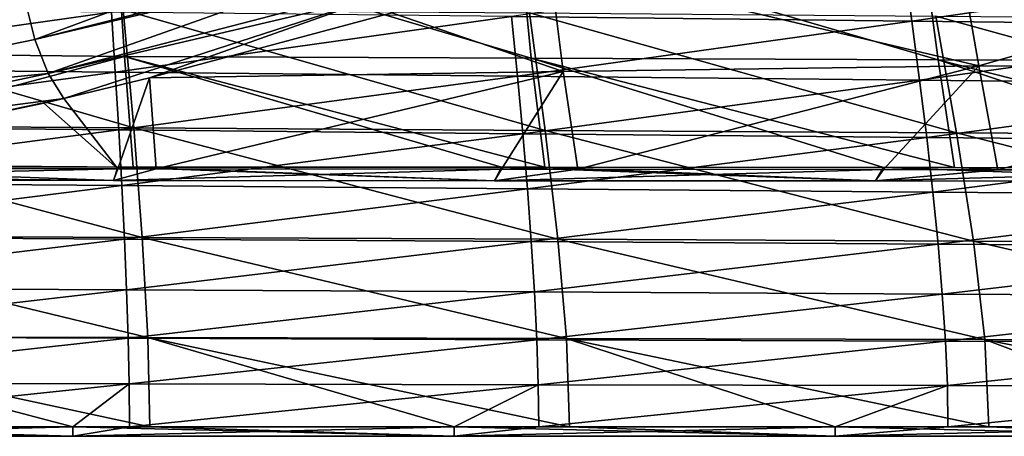
# Model space of a CAD drawing. Units: millimetres. Extents: x -115 to 25, y -25 to 25.
# Drawn here: x -83 to -70, y -18 to -12 of the extents above; entities that cross this region are included whole.
import ezdxf

# ---------------------------------------------------------------- set-up
doc = ezdxf.new("R2010")
doc.units = ezdxf.units.MM
doc.header["$LTSCALE"] = 33.374815
for name, color, linetype in [('1391', 7, 'CONTINUOUS'), ('1396', 7, 'CONTINUOUS'), ('1435', 7, 'CONTINUOUS'), ('1445', 7, 'CONTINUOUS'), ('1447', 7, 'CONTINUOUS'), ('1475', 7, 'CONTINUOUS'), ('1503', 7, 'CONTINUOUS')]:
    doc.layers.add(name, color=color, linetype=linetype)

msp = doc.modelspace()

# ---------------------------------------------------------------- linework, layer by layer
at = {"layer": '1391', "color": 7, "linetype": 'CONTINUOUS', "true_color": 0xb1bdc9}
for points in [[(-86.95, -10.852, 92.339), (-81.656, -10.92, 92.269), (-86.898, -12.458, 90.482), (-86.95, -10.852, 92.339)], [(-81.656, -10.92, 92.269), (-81.553, -12.515, 90.402), (-86.898, -12.458, 90.482), (-81.656, -10.92, 92.269)], [(-76.364, -10.956, 92.232), (-76.209, -12.537, 90.372), (-81.656, -10.92, 92.269), (-76.364, -10.956, 92.232)], [(-81.656, -10.92, 92.269), (-76.209, -12.537, 90.372), (-81.553, -12.515, 90.402), (-81.656, -10.92, 92.269)], [(-71.073, -10.991, 92.195), (-70.866, -12.558, 90.341), (-76.364, -10.956, 92.232), (-71.073, -10.991, 92.195)], [(-76.364, -10.956, 92.232), (-70.866, -12.558, 90.341), (-76.209, -12.537, 90.372), (-76.364, -10.956, 92.232)], [(-65.782, -11.027, 92.158), (-65.523, -12.58, 90.31), (-71.073, -10.991, 92.195), (-65.782, -11.027, 92.158)], [(-71.073, -10.991, 92.195), (-65.523, -12.58, 90.31), (-70.866, -12.558, 90.341), (-71.073, -10.991, 92.195)], [(-86.898, -12.458, 90.482), (-81.553, -12.515, 90.402), (-86.862, -13.93, 88.148), (-86.898, -12.458, 90.482)], [(-81.553, -12.515, 90.402), (-81.439, -13.968, 88.077), (-86.862, -13.93, 88.148), (-81.553, -12.515, 90.402)], [(-76.209, -12.537, 90.372), (-76.032, -13.971, 88.071), (-81.553, -12.515, 90.402), (-76.209, -12.537, 90.372)], [(-81.553, -12.515, 90.402), (-76.032, -13.971, 88.071), (-76.6, -13.97, 88.072), (-81.553, -12.515, 90.402)], [(-81.439, -13.968, 88.077), (-81.553, -12.515, 90.402), (-76.6, -13.97, 88.072), (-81.439, -13.968, 88.077)], [(-70.866, -12.558, 90.341), (-70.649, -13.974, 88.065), (-76.209, -12.537, 90.372), (-70.866, -12.558, 90.341)], [(-76.209, -12.537, 90.372), (-70.649, -13.974, 88.065), (-71.581, -13.973, 88.066), (-76.209, -12.537, 90.372)], [(-76.032, -13.971, 88.071), (-76.209, -12.537, 90.372), (-71.581, -13.973, 88.066), (-76.032, -13.971, 88.071)], [(-65.523, -12.58, 90.31), (-65.291, -13.977, 88.059), (-70.866, -12.558, 90.341), (-65.523, -12.58, 90.31)], [(-70.866, -12.558, 90.341), (-65.291, -13.977, 88.059), (-66.584, -13.976, 88.06), (-70.866, -12.558, 90.341)], [(-70.649, -13.974, 88.065), (-70.866, -12.558, 90.341), (-66.584, -13.976, 88.06), (-70.649, -13.974, 88.065)], [(-86.862, -13.93, 88.148), (-81.439, -13.968, 88.077), (-81.64, -13.968, 88.077), (-86.862, -13.93, 88.148)], [(-86.696, -13.965, 88.083), (-86.862, -13.93, 88.148), (-81.64, -13.968, 88.077), (-86.696, -13.965, 88.083)]]:
    msp.add_3dface(points, dxfattribs=at)
at = {"layer": '1396', "color": 7, "linetype": 'CONTINUOUS', "true_color": 0xb1bdc9}
for points in [[(-70.331, -12.636, 84.263), (-70.595, -11.138, 82.265), (-75.967, -11.308, 82.514), (-70.331, -12.636, 84.263)], [(-70.595, -11.138, 82.265), (-70.331, -12.636, 84.263), (-65.195, -11.162, 82.238), (-70.595, -11.138, 82.265)], [(-70.331, -12.636, 84.263), (-64.863, -12.652, 84.253), (-65.195, -11.162, 82.238), (-70.331, -12.636, 84.263)], [(-75.789, -12.71, 84.41), (-75.967, -11.308, 82.514), (-78.039, -11.939, 83.32), (-75.789, -12.71, 84.41)], [(-75.789, -12.71, 84.41), (-70.331, -12.636, 84.263), (-75.967, -11.308, 82.514), (-75.789, -12.71, 84.41)], [(-81.222, -12.795, 84.575), (-75.789, -12.71, 84.41), (-78.039, -11.939, 83.32), (-81.222, -12.795, 84.575)], [(-75.596, -13.996, 86.709), (-70.331, -12.636, 84.263), (-75.789, -12.71, 84.41), (-75.596, -13.996, 86.709)], [(-71.583, -14, 86.709), (-70.331, -12.636, 84.263), (-75.596, -13.996, 86.709), (-71.583, -14, 86.709)], [(-70.081, -14.002, 86.708), (-70.331, -12.636, 84.263), (-71.583, -14, 86.709), (-70.081, -14.002, 86.708)], [(-70.331, -12.636, 84.263), (-70.081, -14.002, 86.708), (-64.863, -12.652, 84.253), (-70.331, -12.636, 84.263)], [(-64.863, -12.652, 84.253), (-70.081, -14.002, 86.708), (-66.585, -14.006, 86.708), (-64.863, -12.652, 84.253)], [(-81.222, -12.795, 84.575), (-82.348, -13.065, 85.017), (-81.641, -13.99, 86.71), (-81.222, -12.795, 84.575)], [(-81.137, -13.991, 86.709), (-81.222, -12.795, 84.575), (-81.641, -13.99, 86.71), (-81.137, -13.991, 86.709)], [(-75.789, -12.71, 84.41), (-81.222, -12.795, 84.575), (-81.137, -13.991, 86.709), (-75.789, -12.71, 84.41)], [(-75.789, -12.71, 84.41), (-81.137, -13.991, 86.709), (-76.601, -13.995, 86.709), (-75.789, -12.71, 84.41)], [(-75.596, -13.996, 86.709), (-75.789, -12.71, 84.41), (-76.601, -13.995, 86.709), (-75.596, -13.996, 86.709)], [(-82.61, -13.127, 85.12), (-86.697, -13.985, 86.71), (-81.641, -13.99, 86.71), (-82.61, -13.127, 85.12)], [(-82.348, -13.065, 85.017), (-82.61, -13.127, 85.12), (-81.641, -13.99, 86.71), (-82.348, -13.065, 85.017)]]:
    msp.add_3dface(points, dxfattribs=at)
at = {"layer": '1435', "color": 7, "linetype": 'CONTINUOUS', "true_color": 0xb1bdc9}
for points in [[(-71.316, -11.242, 95.949), (-76.467, -11.991, 95.353), (-71.209, -12.049, 95.302), (-71.316, -11.242, 95.949)], [(-71.316, -11.242, 95.949), (-71.209, -12.049, 95.302), (-66.085, -11.303, 95.902), (-71.316, -11.242, 95.949)], [(-66.085, -11.303, 95.902), (-71.209, -12.049, 95.302), (-65.951, -12.107, 95.252), (-66.085, -11.303, 95.902)], [(-86.982, -11.874, 95.454), (-86.957, -12.666, 94.755), (-81.724, -11.932, 95.404), (-86.982, -11.874, 95.454)], [(-81.724, -11.932, 95.404), (-86.957, -12.666, 94.755), (-81.674, -12.72, 94.702), (-81.724, -11.932, 95.404)], [(-81.724, -11.932, 95.404), (-81.674, -12.72, 94.702), (-76.467, -11.991, 95.353), (-81.724, -11.932, 95.404)], [(-76.467, -11.991, 95.353), (-81.674, -12.72, 94.702), (-76.391, -12.774, 94.649), (-76.467, -11.991, 95.353)], [(-76.467, -11.991, 95.353), (-76.391, -12.774, 94.649), (-71.209, -12.049, 95.302), (-76.467, -11.991, 95.353)], [(-71.209, -12.049, 95.302), (-76.391, -12.774, 94.649), (-71.108, -12.828, 94.596), (-71.209, -12.049, 95.302)], [(-71.209, -12.049, 95.302), (-71.108, -12.828, 94.596), (-65.951, -12.107, 95.252), (-71.209, -12.049, 95.302)], [(-65.951, -12.107, 95.252), (-71.108, -12.828, 94.596), (-65.825, -12.881, 94.543), (-65.951, -12.107, 95.252)], [(-86.957, -12.666, 94.755), (-86.934, -13.432, 93.99), (-81.674, -12.72, 94.702), (-86.957, -12.666, 94.755)], [(-81.674, -12.72, 94.702), (-86.934, -13.432, 93.99), (-81.628, -13.48, 93.936), (-81.674, -12.72, 94.702)], [(-81.674, -12.72, 94.702), (-81.628, -13.48, 93.936), (-76.391, -12.774, 94.649), (-81.674, -12.72, 94.702)], [(-76.391, -12.774, 94.649), (-81.628, -13.48, 93.936), (-76.321, -13.529, 93.882), (-76.391, -12.774, 94.649)], [(-76.391, -12.774, 94.649), (-76.321, -13.529, 93.882), (-71.108, -12.828, 94.596), (-76.391, -12.774, 94.649)], [(-71.108, -12.828, 94.596), (-76.321, -13.529, 93.882), (-71.015, -13.577, 93.829), (-71.108, -12.828, 94.596)], [(-71.108, -12.828, 94.596), (-71.015, -13.577, 93.829), (-65.825, -12.881, 94.543), (-71.108, -12.828, 94.596)], [(-65.825, -12.881, 94.543), (-71.015, -13.577, 93.829), (-65.709, -13.626, 93.775), (-65.825, -12.881, 94.543)], [(-86.934, -13.432, 93.99), (-86.913, -14.169, 93.157), (-81.628, -13.48, 93.936), (-86.934, -13.432, 93.99)], [(-81.628, -13.48, 93.936), (-86.913, -14.169, 93.157), (-81.587, -14.212, 93.105), (-81.628, -13.48, 93.936)], [(-81.628, -13.48, 93.936), (-81.587, -14.212, 93.105), (-76.321, -13.529, 93.882), (-81.628, -13.48, 93.936)], [(-76.321, -13.529, 93.882), (-81.587, -14.212, 93.105), (-76.26, -14.254, 93.052), (-76.321, -13.529, 93.882)], [(-76.321, -13.529, 93.882), (-76.26, -14.254, 93.052), (-71.015, -13.577, 93.829), (-76.321, -13.529, 93.882)], [(-71.015, -13.577, 93.829), (-76.26, -14.254, 93.052), (-70.934, -14.296, 93), (-71.015, -13.577, 93.829)], [(-71.015, -13.577, 93.829), (-70.934, -14.296, 93), (-65.709, -13.626, 93.775), (-71.015, -13.577, 93.829)], [(-65.709, -13.626, 93.775), (-70.934, -14.296, 93), (-65.607, -14.338, 92.947), (-65.709, -13.626, 93.775)], [(-86.913, -14.169, 93.157), (-86.896, -14.878, 92.255), (-81.587, -14.212, 93.105), (-86.913, -14.169, 93.157)], [(-81.587, -14.212, 93.105), (-86.896, -14.878, 92.255), (-81.552, -14.913, 92.206), (-81.587, -14.212, 93.105)], [(-81.587, -14.212, 93.105), (-81.552, -14.913, 92.206), (-76.26, -14.254, 93.052), (-81.587, -14.212, 93.105)], [(-76.26, -14.254, 93.052), (-81.552, -14.913, 92.206), (-76.209, -14.947, 92.158), (-76.26, -14.254, 93.052)], [(-76.26, -14.254, 93.052), (-76.209, -14.947, 92.158), (-70.934, -14.296, 93), (-76.26, -14.254, 93.052)], [(-70.934, -14.296, 93), (-76.209, -14.947, 92.158), (-70.865, -14.982, 92.109), (-70.934, -14.296, 93)], [(-70.934, -14.296, 93), (-70.865, -14.982, 92.109), (-65.607, -14.338, 92.947), (-70.934, -14.296, 93)], [(-65.607, -14.338, 92.947), (-70.865, -14.982, 92.109), (-65.521, -15.017, 92.06), (-65.607, -14.338, 92.947)], [(-86.896, -14.878, 92.255), (-86.882, -15.555, 91.283), (-81.552, -14.913, 92.206), (-86.896, -14.878, 92.255)], [(-81.552, -14.913, 92.206), (-86.882, -15.555, 91.283), (-81.525, -15.582, 91.24), (-81.552, -14.913, 92.206)], [(-81.552, -14.913, 92.206), (-81.525, -15.582, 91.24), (-76.209, -14.947, 92.158), (-81.552, -14.913, 92.206)], [(-76.209, -14.947, 92.158), (-81.525, -15.582, 91.24), (-76.167, -15.609, 91.198), (-76.209, -14.947, 92.158)], [(-76.209, -14.947, 92.158), (-76.167, -15.609, 91.198), (-70.865, -14.982, 92.109), (-76.209, -14.947, 92.158)], [(-70.865, -14.982, 92.109), (-76.167, -15.609, 91.198), (-70.81, -15.636, 91.155), (-70.865, -14.982, 92.109)], [(-70.865, -14.982, 92.109), (-70.81, -15.636, 91.155), (-65.521, -15.017, 92.06), (-70.865, -14.982, 92.109)], [(-65.521, -15.017, 92.06), (-70.81, -15.636, 91.155), (-65.452, -15.662, 91.113), (-65.521, -15.017, 92.06)], [(-86.882, -15.555, 91.283), (-86.872, -16.199, 90.237), (-81.525, -15.582, 91.24), (-86.882, -15.555, 91.283)], [(-81.525, -15.582, 91.24), (-86.872, -16.199, 90.237), (-81.504, -16.217, 90.205), (-81.525, -15.582, 91.24)], [(-81.525, -15.582, 91.24), (-81.504, -16.217, 90.205), (-76.167, -15.609, 91.198), (-81.525, -15.582, 91.24)], [(-76.167, -15.609, 91.198), (-81.504, -16.217, 90.205), (-76.137, -16.236, 90.172), (-76.167, -15.609, 91.198)], [(-76.167, -15.609, 91.198), (-76.137, -16.236, 90.172), (-70.81, -15.636, 91.155), (-76.167, -15.609, 91.198)], [(-70.81, -15.636, 91.155), (-76.137, -16.236, 90.172), (-70.769, -16.254, 90.14), (-70.81, -15.636, 91.155)], [(-70.81, -15.636, 91.155), (-70.769, -16.254, 90.14), (-65.452, -15.662, 91.113), (-70.81, -15.636, 91.155)], [(-65.452, -15.662, 91.113), (-70.769, -16.254, 90.14), (-65.402, -16.272, 90.107), (-65.452, -15.662, 91.113)], [(-86.872, -16.199, 90.237), (-86.866, -16.809, 89.118), (-81.504, -16.217, 90.205), (-86.872, -16.199, 90.237)], [(-81.504, -16.217, 90.205), (-86.866, -16.809, 89.118), (-81.492, -16.818, 89.099), (-81.504, -16.217, 90.205)], [(-81.504, -16.217, 90.205), (-81.492, -16.818, 89.099), (-76.137, -16.236, 90.172), (-81.504, -16.217, 90.205)], [(-76.137, -16.236, 90.172), (-81.492, -16.818, 89.099), (-76.118, -16.827, 89.081), (-76.137, -16.236, 90.172)], [(-76.137, -16.236, 90.172), (-76.118, -16.827, 89.081), (-70.769, -16.254, 90.14), (-76.137, -16.236, 90.172)], [(-70.769, -16.254, 90.14), (-76.118, -16.827, 89.081), (-70.744, -16.837, 89.062), (-70.769, -16.254, 90.14)], [(-70.769, -16.254, 90.14), (-70.744, -16.837, 89.062), (-65.402, -16.272, 90.107), (-70.769, -16.254, 90.14)], [(-65.402, -16.272, 90.107), (-70.744, -16.837, 89.062), (-65.37, -16.846, 89.044), (-65.402, -16.272, 90.107)], [(-86.866, -16.809, 89.118), (-86.864, -17.382, 87.923), (-81.492, -16.818, 89.099), (-86.866, -16.809, 89.118)], [(-86.864, -17.382, 87.923), (-82.229, -17.382, 87.923), (-81.492, -16.818, 89.099), (-86.864, -17.382, 87.923)], [(-81.492, -16.818, 89.099), (-82.229, -17.382, 87.923), (-81.488, -17.382, 87.923), (-81.492, -16.818, 89.099)], [(-81.492, -16.818, 89.099), (-81.488, -17.382, 87.923), (-76.118, -16.827, 89.081), (-81.492, -16.818, 89.099)], [(-81.488, -17.382, 87.923), (-77.224, -17.382, 87.923), (-76.118, -16.827, 89.081), (-81.488, -17.382, 87.923)], [(-76.118, -16.827, 89.081), (-77.224, -17.382, 87.923), (-76.112, -17.382, 87.923), (-76.118, -16.827, 89.081)], [(-76.118, -16.827, 89.081), (-76.112, -17.382, 87.923), (-70.744, -16.837, 89.062), (-76.118, -16.827, 89.081)], [(-76.112, -17.382, 87.923), (-72.219, -17.382, 87.923), (-70.744, -16.837, 89.062), (-76.112, -17.382, 87.923)], [(-70.744, -16.837, 89.062), (-72.219, -17.382, 87.923), (-70.736, -17.382, 87.923), (-70.744, -16.837, 89.062)], [(-70.744, -16.837, 89.062), (-70.736, -17.382, 87.923), (-65.37, -16.846, 89.044), (-70.744, -16.837, 89.062)], [(-70.736, -17.382, 87.923), (-67.214, -17.382, 87.923), (-65.37, -16.846, 89.044), (-70.736, -17.382, 87.923)]]:
    msp.add_3dface(points, dxfattribs=at)
at = {"layer": '1445', "color": 7, "linetype": 'CONTINUOUS', "true_color": 0xb1bdc9}
for points in [[(-86.836, -13.417, 80.47), (-86.904, -11.858, 78.919), (-81.431, -13.451, 80.457), (-86.836, -13.417, 80.47)], [(-86.904, -11.858, 78.919), (-81.568, -11.9, 78.892), (-81.431, -13.451, 80.457), (-86.904, -11.858, 78.919)], [(-76.232, -11.941, 78.866), (-76.027, -13.485, 80.444), (-81.568, -11.9, 78.892), (-76.232, -11.941, 78.866)], [(-81.568, -11.9, 78.892), (-76.027, -13.485, 80.444), (-81.431, -13.451, 80.457), (-81.568, -11.9, 78.892)], [(-70.896, -11.983, 78.839), (-70.623, -13.519, 80.432), (-76.232, -11.941, 78.866), (-70.896, -11.983, 78.839)], [(-76.232, -11.941, 78.866), (-70.623, -13.519, 80.432), (-76.027, -13.485, 80.444), (-76.232, -11.941, 78.866)], [(-65.561, -12.025, 78.813), (-65.218, -13.553, 80.419), (-70.896, -11.983, 78.839), (-65.561, -12.025, 78.813)], [(-70.896, -11.983, 78.839), (-65.218, -13.553, 80.419), (-70.623, -13.519, 80.432), (-70.896, -11.983, 78.839)], [(-86.78, -14.867, 82.312), (-86.836, -13.417, 80.47), (-81.319, -14.892, 82.311), (-86.78, -14.867, 82.312)], [(-86.836, -13.417, 80.47), (-81.431, -13.451, 80.457), (-81.319, -14.892, 82.311), (-86.836, -13.417, 80.47)], [(-76.027, -13.485, 80.444), (-75.859, -14.916, 82.309), (-81.431, -13.451, 80.457), (-76.027, -13.485, 80.444)], [(-81.431, -13.451, 80.457), (-75.859, -14.916, 82.309), (-81.319, -14.892, 82.311), (-81.431, -13.451, 80.457)], [(-70.623, -13.519, 80.432), (-70.399, -14.94, 82.308), (-76.027, -13.485, 80.444), (-70.623, -13.519, 80.432)], [(-76.027, -13.485, 80.444), (-70.399, -14.94, 82.308), (-75.859, -14.916, 82.309), (-76.027, -13.485, 80.444)], [(-65.218, -13.553, 80.419), (-64.939, -14.965, 82.307), (-70.623, -13.519, 80.432), (-65.218, -13.553, 80.419)], [(-70.623, -13.519, 80.432), (-64.939, -14.965, 82.307), (-70.399, -14.94, 82.308), (-70.623, -13.519, 80.432)], [(-86.743, -16.194, 84.458), (-86.78, -14.867, 82.312), (-81.245, -16.207, 84.463), (-86.743, -16.194, 84.458)], [(-86.78, -14.867, 82.312), (-81.319, -14.892, 82.311), (-81.245, -16.207, 84.463), (-86.78, -14.867, 82.312)], [(-75.859, -14.916, 82.309), (-75.748, -16.22, 84.468), (-81.319, -14.892, 82.311), (-75.859, -14.916, 82.309)], [(-81.319, -14.892, 82.311), (-75.748, -16.22, 84.468), (-81.245, -16.207, 84.463), (-81.319, -14.892, 82.311)], [(-70.399, -14.94, 82.308), (-70.251, -16.233, 84.473), (-75.859, -14.916, 82.309), (-70.399, -14.94, 82.308)], [(-75.859, -14.916, 82.309), (-70.251, -16.233, 84.473), (-75.748, -16.22, 84.468), (-75.859, -14.916, 82.309)], [(-64.939, -14.965, 82.307), (-64.754, -16.246, 84.478), (-70.399, -14.94, 82.308), (-64.939, -14.965, 82.307)], [(-70.399, -14.94, 82.308), (-64.754, -16.246, 84.478), (-70.251, -16.233, 84.473), (-70.399, -14.94, 82.308)], [(-86.73, -17.382, 86.923), (-86.743, -16.194, 84.458), (-82.229, -17.382, 86.923), (-86.73, -17.382, 86.923)], [(-86.743, -16.194, 84.458), (-81.245, -16.207, 84.463), (-81.219, -17.382, 86.923), (-86.743, -16.194, 84.458)], [(-86.743, -16.194, 84.458), (-81.219, -17.382, 86.923), (-82.229, -17.382, 86.923), (-86.743, -16.194, 84.458)], [(-75.748, -16.22, 84.468), (-75.709, -17.382, 86.923), (-81.245, -16.207, 84.463), (-75.748, -16.22, 84.468)], [(-75.709, -17.382, 86.923), (-77.224, -17.382, 86.923), (-81.245, -16.207, 84.463), (-75.709, -17.382, 86.923)], [(-81.245, -16.207, 84.463), (-77.224, -17.382, 86.923), (-81.219, -17.382, 86.923), (-81.245, -16.207, 84.463)], [(-70.251, -16.233, 84.473), (-70.199, -17.382, 86.923), (-75.748, -16.22, 84.468), (-70.251, -16.233, 84.473)], [(-70.199, -17.382, 86.923), (-72.219, -17.382, 86.923), (-75.748, -16.22, 84.468), (-70.199, -17.382, 86.923)], [(-75.748, -16.22, 84.468), (-72.219, -17.382, 86.923), (-75.709, -17.382, 86.923), (-75.748, -16.22, 84.468)], [(-64.754, -16.246, 84.478), (-64.689, -17.382, 86.923), (-70.251, -16.233, 84.473), (-64.754, -16.246, 84.478)], [(-64.689, -17.382, 86.923), (-67.214, -17.382, 86.923), (-70.251, -16.233, 84.473), (-64.689, -17.382, 86.923)], [(-70.251, -16.233, 84.473), (-67.214, -17.382, 86.923), (-70.199, -17.382, 86.923), (-70.251, -16.233, 84.473)]]:
    msp.add_3dface(points, dxfattribs=at)
at = {"layer": '1447', "color": 7, "linetype": 'CONTINUOUS', "true_color": 0xb1bdc9}
for points in [[(-82.229, -17.382, 87.923), (-86.864, -17.382, 87.923), (-87.234, -17.505, 87.425), (-82.229, -17.382, 87.923)], [(-82.229, -17.382, 87.923), (-87.234, -17.505, 87.425), (-82.229, -17.505, 87.425), (-82.229, -17.382, 87.923)], [(-87.234, -17.382, 86.923), (-86.73, -17.382, 86.923), (-82.229, -17.505, 87.425), (-87.234, -17.382, 86.923)], [(-87.234, -17.505, 87.425), (-87.234, -17.382, 86.923), (-82.229, -17.505, 87.425), (-87.234, -17.505, 87.425)], [(-86.73, -17.382, 86.923), (-82.229, -17.382, 86.923), (-82.229, -17.505, 87.425), (-86.73, -17.382, 86.923)], [(-81.488, -17.382, 87.923), (-82.229, -17.382, 87.923), (-82.229, -17.505, 87.425), (-81.488, -17.382, 87.923)], [(-77.224, -17.382, 87.923), (-81.488, -17.382, 87.923), (-82.229, -17.505, 87.425), (-77.224, -17.382, 87.923)], [(-77.224, -17.382, 87.923), (-82.229, -17.505, 87.425), (-77.224, -17.505, 87.425), (-77.224, -17.382, 87.923)], [(-82.229, -17.382, 86.923), (-81.219, -17.382, 86.923), (-77.224, -17.505, 87.425), (-82.229, -17.382, 86.923)], [(-82.229, -17.505, 87.425), (-82.229, -17.382, 86.923), (-77.224, -17.505, 87.425), (-82.229, -17.505, 87.425)], [(-81.219, -17.382, 86.923), (-77.224, -17.382, 86.923), (-77.224, -17.505, 87.425), (-81.219, -17.382, 86.923)], [(-76.112, -17.382, 87.923), (-77.224, -17.382, 87.923), (-77.224, -17.505, 87.425), (-76.112, -17.382, 87.923)], [(-72.219, -17.382, 87.923), (-76.112, -17.382, 87.923), (-77.224, -17.505, 87.425), (-72.219, -17.382, 87.923)], [(-72.219, -17.382, 87.923), (-77.224, -17.505, 87.425), (-72.219, -17.505, 87.425), (-72.219, -17.382, 87.923)], [(-77.224, -17.382, 86.923), (-75.709, -17.382, 86.923), (-72.219, -17.505, 87.425), (-77.224, -17.382, 86.923)], [(-77.224, -17.505, 87.425), (-77.224, -17.382, 86.923), (-72.219, -17.505, 87.425), (-77.224, -17.505, 87.425)], [(-75.709, -17.382, 86.923), (-72.219, -17.382, 86.923), (-72.219, -17.505, 87.425), (-75.709, -17.382, 86.923)], [(-70.736, -17.382, 87.923), (-72.219, -17.382, 87.923), (-72.219, -17.505, 87.425), (-70.736, -17.382, 87.923)], [(-67.214, -17.382, 87.923), (-70.736, -17.382, 87.923), (-72.219, -17.505, 87.425), (-67.214, -17.382, 87.923)], [(-67.214, -17.382, 87.923), (-72.219, -17.505, 87.425), (-67.214, -17.505, 87.425), (-67.214, -17.382, 87.923)], [(-72.219, -17.382, 86.923), (-70.199, -17.382, 86.923), (-67.214, -17.505, 87.425), (-72.219, -17.382, 86.923)], [(-72.219, -17.505, 87.425), (-72.219, -17.382, 86.923), (-67.214, -17.505, 87.425), (-72.219, -17.505, 87.425)], [(-70.199, -17.382, 86.923), (-67.214, -17.382, 86.923), (-67.214, -17.505, 87.425), (-70.199, -17.382, 86.923)]]:
    msp.add_3dface(points, dxfattribs=at)
at = {"layer": '1475', "color": 7, "linetype": 'CONTINUOUS', "true_color": 0xb1bdc9}
for points in [[(-78.549, -10.742, 82.815), (-82.857, -11.782, 84.384), (-82.73, -12.292, 84.436), (-78.549, -10.742, 82.815)], [(-78.413, -11.203, 82.848), (-78.549, -10.742, 82.815), (-82.73, -12.292, 84.436), (-78.413, -11.203, 82.848)], [(-78.391, -11.262, 82.864), (-78.413, -11.203, 82.848), (-82.73, -12.292, 84.436), (-78.391, -11.262, 82.864)], [(-82.553, -12.738, 84.656), (-78.391, -11.262, 82.864), (-82.73, -12.292, 84.436), (-82.553, -12.738, 84.656)], [(-78.238, -11.617, 83.023), (-78.391, -11.262, 82.864), (-82.553, -12.738, 84.656), (-78.238, -11.617, 83.023)], [(-78.187, -11.714, 83.092), (-78.238, -11.617, 83.023), (-82.553, -12.738, 84.656), (-78.187, -11.714, 83.092)], [(-82.348, -13.065, 85.017), (-78.187, -11.714, 83.092), (-82.553, -12.738, 84.656), (-82.348, -13.065, 85.017)], [(-82.348, -13.065, 85.017), (-81.222, -12.795, 84.575), (-78.187, -11.714, 83.092), (-82.348, -13.065, 85.017)], [(-81.222, -12.795, 84.575), (-78.039, -11.939, 83.32), (-78.187, -11.714, 83.092), (-81.222, -12.795, 84.575)], [(-82.857, -11.782, 84.384), (-83.119, -11.839, 84.479), (-87.086, -13.186, 86.035), (-82.857, -11.782, 84.384)], [(-82.73, -12.292, 84.436), (-82.857, -11.782, 84.384), (-87.086, -13.186, 86.035), (-82.73, -12.292, 84.436)], [(-82.553, -12.738, 84.656), (-82.73, -12.292, 84.436), (-87.086, -13.186, 86.035), (-82.553, -12.738, 84.656)], [(-86.907, -13.659, 86.295), (-82.553, -12.738, 84.656), (-87.086, -13.186, 86.035), (-86.907, -13.659, 86.295)], [(-82.348, -13.065, 85.017), (-82.553, -12.738, 84.656), (-86.907, -13.659, 86.295), (-82.348, -13.065, 85.017)], [(-86.697, -13.985, 86.71), (-82.348, -13.065, 85.017), (-86.907, -13.659, 86.295), (-86.697, -13.985, 86.71)], [(-86.697, -13.985, 86.71), (-82.61, -13.127, 85.12), (-82.348, -13.065, 85.017), (-86.697, -13.985, 86.71)]]:
    msp.add_3dface(points, dxfattribs=at)
at = {"layer": '1503', "color": 7, "linetype": 'CONTINUOUS', "true_color": 0xb1bdc9}
for points in [[(-86.696, -13.965, 88.083), (-81.64, -13.968, 88.077), (-81.697, -14.144, 87.396), (-86.696, -13.965, 88.083)], [(-86.696, -14.093, 87.756), (-86.696, -13.965, 88.083), (-81.697, -14.144, 87.396), (-86.696, -14.093, 87.756)], [(-81.697, -14.144, 87.396), (-81.64, -13.968, 88.077), (-76.692, -14.147, 87.394), (-81.697, -14.144, 87.396)], [(-81.64, -13.968, 88.077), (-81.439, -13.968, 88.077), (-76.692, -14.147, 87.394), (-81.64, -13.968, 88.077)], [(-81.439, -13.968, 88.077), (-76.6, -13.97, 88.072), (-76.692, -14.147, 87.394), (-81.439, -13.968, 88.077)], [(-81.641, -13.99, 86.71), (-86.697, -13.985, 86.71), (-86.697, -14.105, 87.047), (-81.641, -13.99, 86.71)], [(-81.641, -13.99, 86.71), (-86.697, -14.105, 87.047), (-81.697, -14.144, 87.396), (-81.641, -13.99, 86.71)], [(-86.697, -14.141, 87.402), (-86.696, -14.093, 87.756), (-81.697, -14.144, 87.396), (-86.697, -14.141, 87.402)], [(-81.137, -13.991, 86.709), (-81.641, -13.99, 86.71), (-81.697, -14.144, 87.396), (-81.137, -13.991, 86.709)], [(-76.601, -13.995, 86.709), (-81.137, -13.991, 86.709), (-81.697, -14.144, 87.396), (-76.601, -13.995, 86.709)], [(-76.601, -13.995, 86.709), (-81.697, -14.144, 87.396), (-76.692, -14.147, 87.394), (-76.601, -13.995, 86.709)], [(-76.692, -14.147, 87.394), (-76.6, -13.97, 88.072), (-71.687, -14.149, 87.391), (-76.692, -14.147, 87.394)], [(-75.596, -13.996, 86.709), (-76.601, -13.995, 86.709), (-76.692, -14.147, 87.394), (-75.596, -13.996, 86.709)], [(-71.583, -14, 86.709), (-75.596, -13.996, 86.709), (-76.692, -14.147, 87.394), (-71.583, -14, 86.709)], [(-71.583, -14, 86.709), (-76.692, -14.147, 87.394), (-71.687, -14.149, 87.391), (-71.583, -14, 86.709)], [(-76.6, -13.97, 88.072), (-76.032, -13.971, 88.071), (-71.687, -14.149, 87.391), (-76.6, -13.97, 88.072)], [(-76.032, -13.971, 88.071), (-71.581, -13.973, 88.066), (-71.687, -14.149, 87.391), (-76.032, -13.971, 88.071)], [(-71.687, -14.149, 87.391), (-71.581, -13.973, 88.066), (-66.682, -14.152, 87.388), (-71.687, -14.149, 87.391)], [(-70.081, -14.002, 86.708), (-71.583, -14, 86.709), (-71.687, -14.149, 87.391), (-70.081, -14.002, 86.708)], [(-66.585, -14.006, 86.708), (-70.081, -14.002, 86.708), (-71.687, -14.149, 87.391), (-66.585, -14.006, 86.708)], [(-66.585, -14.006, 86.708), (-71.687, -14.149, 87.391), (-66.682, -14.152, 87.388), (-66.585, -14.006, 86.708)], [(-71.581, -13.973, 88.066), (-70.649, -13.974, 88.065), (-66.682, -14.152, 87.388), (-71.581, -13.973, 88.066)], [(-70.649, -13.974, 88.065), (-66.584, -13.976, 88.06), (-66.682, -14.152, 87.388), (-70.649, -13.974, 88.065)], [(-86.697, -14.105, 87.047), (-86.697, -14.141, 87.402), (-81.697, -14.144, 87.396), (-86.697, -14.105, 87.047)]]:
    msp.add_3dface(points, dxfattribs=at)

doc.saveas('drawing.dxf')
